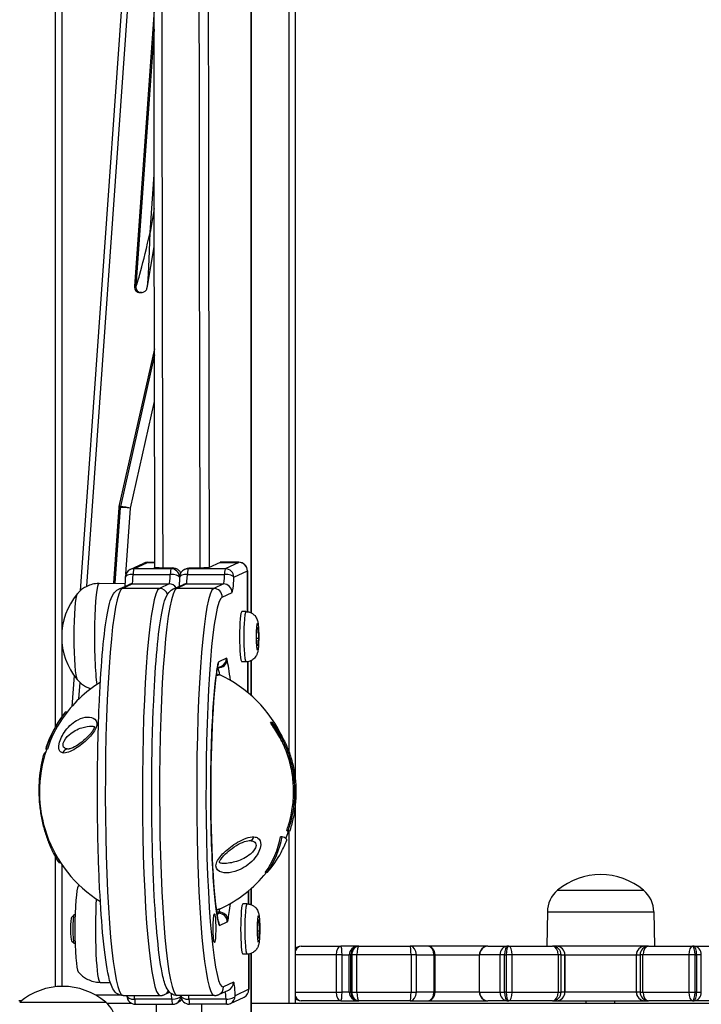
# Model space of a CAD drawing. Units: millimetres. Extents: x -4820 to 3618, y -2869 to 2256.
# Drawn here: x 1291 to 1529, y -312 to 31 of the extents above; entities that cross this region are included whole.
import ezdxf

# ---------------------------------------------------------------- set-up
doc = ezdxf.new("R2010")
doc.units = ezdxf.units.MM
doc.header["$LTSCALE"] = 100
doc.layers.add('SW_Toestellen', color=2, linetype='Continuous')

msp = doc.modelspace()

# ---------------------------------------------------------------- linework, layer by layer
at = {"layer": 'SW_Toestellen'}
for p, q in [((1387.21, -234.49), (1387.21, 412.99)), ((1384.92, 402.61), (1384.92, -223.88)), ((1371.7, 354.02), (1371.7, -175.46)), ((1371.72, -175.46), (1371.72, 354.03)), ((1303.37, 92.97), (1303.37, -215.37)), ((1303.37, 92.97), (1303.37, -215.37)), ((1305.66, 92.97), (1305.66, -182.64)), ((1326.81, 40.86), (1312.04, -167.85)), ((1314.46, -166.22), (1329.1, 40.65)), ((1337.86, 34.61), (1331.04, -61.66)), ((1337.86, 28), (1331.52, -61.66)), ((1337.86, 28), (1331.52, -61.66)), ((1336.48, -42.84), (1337.91, -22.64)), ((1337.92, -34.55), (1336.48, -42.84)), ((1335.54, -61.62), (1337.94, -47.85)), ((1331.52, -61.66), (1331.04, -61.66)), ((1333.45, -63.8), (1332.98, -63.8)), ((1338, -83.4), (1325.63, -138.41)), ((1338.01, -85.48), (1326.11, -138.41)), ((1338.01, -85.48), (1326.11, -138.41)), ((1329.67, -139.01), (1338.04, -101.8)), ((1325.59, -138.72), (1323.72, -165.15)), ((1326.06, -138.72), (1324.19, -165.14)), ((1326.06, -138.72), (1324.19, -165.14)), ((1325.59, -138.72), (1326.06, -138.72)), ((1326.11, -138.41), (1325.63, -138.41)), ((1328.05, -161.95), (1329.67, -139.01)), ((1330.82, -160.08), (1335.57, -157.87)), ((1330.82, -160.08), (1335.57, -157.87)), ((1335.57, -157.87), (1338.17, -157.87)), ((1335.58, -157.86), (1338.17, -157.86)), ((1360.97, -157.87), (1356.88, -159.78)), ((1360.97, -157.87), (1367.45, -157.87)), ((1367.46, -157.86), (1360.99, -157.86)), ((1367.45, -157.87), (1362.7, -160.08)), ((1367.45, -157.87), (1362.7, -160.08)), ((1329.56, -160.36), (1334.31, -158.15)), ((1343.77, -160.08), (1330.82, -160.08)), ((1337.95, -159.78), (1338.18, -159.67)), ((1339.64, -159.78), (1337.95, -159.78)), ((1340.92, -159.79), (1344.4, -159.79)), ((1344.4, -159.79), (1343.77, -160.08)), ((1344.4, -159.79), (1343.77, -160.08)), ((1348.49, -160.36), (1349.12, -160.07)), ((1349.75, -160.08), (1350.38, -159.79)), ((1349.75, -160.08), (1350.38, -159.79)), ((1362.7, -160.08), (1349.75, -160.08)), ((1350.38, -159.79), (1353.87, -159.79)), ((1356.88, -159.78), (1355.2, -159.78)), ((1365.7, -163.08), (1370.45, -160.86)), ((1370.45, -160.86), (1370.5, -175.09)), ((1370.51, -175.09), (1370.46, -160.85)), ((1330.58, -162.07), (1343.53, -162.07)), ((1349.51, -162.07), (1362.46, -162.07)), ((1318.67, -165.22), (1327.73, -165.09)), ((1325.54, -167.24), (1328.93, -165.66)), ((1326.79, -166.97), (1330.19, -165.38)), ((1326.79, -166.97), (1330.19, -165.38)), ((1339.74, -166.97), (1326.79, -166.97)), ((1330.19, -165.38), (1343.14, -165.38)), ((1343.14, -165.38), (1339.74, -166.97)), ((1343.14, -165.38), (1339.74, -166.97)), ((1344.46, -167.24), (1347.86, -165.66)), ((1345.72, -166.97), (1349.12, -165.38)), ((1345.72, -166.97), (1349.12, -165.38)), ((1358.67, -166.97), (1345.72, -166.97)), ((1349.12, -165.38), (1362.07, -165.38)), ((1362.07, -165.38), (1358.67, -166.97)), ((1362.07, -165.38), (1358.67, -166.97)), ((1361.67, -169.96), (1365.07, -168.38)), ((1369.92, -175.05), (1368.48, -175.05)), ((1373.66, -183.36), (1373.84, -180.6)), ((1373.81, -181.05), (1374.14, -181.05)), ((1373.84, -180.6), (1374.14, -181.05)), ((1374.14, -181.05), (1374.26, -184.25)), ((1305.66, -184.96), (1305.66, -211.76)), ((1373.78, -186.55), (1373.66, -183.36)), ((1373.69, -184.25), (1374.26, -184.25)), ((1374.26, -184.25), (1374.08, -187)), ((1374.08, -187), (1373.78, -186.55)), ((1363.09, -191.32), (1360.41, -192.57)), ((1371.7, -192.14), (1371.7, -204.2)), ((1371.72, -204.21), (1371.72, -192.14)), ((1359.95, -194.7), (1361.37, -194.04)), ((1360.15, -194.61), (1360.28, -194.61)), ((1369.92, -192.55), (1368.48, -192.55)), ((1370.56, -192.5), (1370.6, -203.25)), ((1370.61, -203.26), (1370.57, -192.5)), ((1309.96, -197.3), (1309.2, -208.07)), ((1311.68, -205.49), (1312.08, -199.79)), ((1306.98, -210), (1307.59, -210)), ((1379.05, -213.67), (1378.47, -213.67)), ((1379.25, -214.17), (1378.67, -214.17)), ((1300.13, -222.97), (1300.66, -222.97)), ((1299.37, -224.75), (1299.85, -224.75)), ((1300.06, -223.93), (1300.11, -223.93)), ((1387.21, -311.72), (1387.21, -241.52)), ((1382.55, -253.56), (1382.02, -253.55)), ((1384.67, -251.31), (1384.16, -251.31)), ((1385.13, -251.74), (1384.62, -251.74)), ((1384.92, -251.74), (1384.92, -311.72)), ((1303.37, -260.4), (1303.37, -305.86)), ((1303.37, -260.4), (1303.37, -305.86)), ((1304.33, -262.05), (1304.91, -262.05)), ((1304.64, -262.51), (1305.21, -262.51)), ((1305.66, -263.19), (1305.66, -305.72)), ((1377.28, -265.99), (1376.66, -265.99)), ((1370.84, -272.36), (1370.86, -277.01)), ((1370.87, -277.01), (1370.86, -272.35)), ((1371.7, -271.61), (1371.7, -277.22)), ((1371.72, -277.22), (1371.72, -271.6)), ((1478.66, -272.22), (1508.66, -272.22)), ((1478.66, -272.22), (1508.66, -272.22)), ((1370.29, -276.97), (1368.84, -276.97)), ((1309.04, -281.65), (1309.95, -280.74)), ((1310.33, -280.72), (1309.99, -280.72)), ((1360.58, -279.8), (1359.74, -279.8)), ((1359.81, -280.25), (1360.42, -280.25)), ((1360.42, -280.25), (1359.85, -280.51)), ((1360.42, -280.25), (1359.85, -280.51)), ((1475.08, -279.72), (1474.91, -291.72)), ((1475.08, -279.72), (1512.23, -279.72)), ((1512.23, -279.72), (1512.41, -291.72)), ((1360.73, -284.49), (1363.42, -283.24)), ((1374.02, -285.07), (1374.22, -282.45)), ((1374.17, -283.09), (1374.52, -283.09)), ((1374.22, -282.45), (1374.52, -283.09)), ((1374.52, -283.09), (1374.62, -286.37)), ((1374.12, -288.34), (1374.02, -285.07)), ((1374.06, -286.37), (1374.62, -286.37)), ((1374.42, -288.99), (1374.12, -288.34)), ((1374.62, -286.37), (1374.42, -288.99)), ((1309.04, -289.78), (1309.95, -290.7)), ((1310.33, -290.72), (1309.99, -290.72)), ((1389.17, -291.72), (1402.98, -291.72)), ((1408.96, -291.72), (1402.98, -291.72)), ((1409.28, -291.72), (1408.96, -291.72)), ((1409.28, -291.72), (1427.27, -291.72)), ((1433.34, -291.72), (1427.27, -291.72)), ((1454.35, -291.72), (1433.34, -291.72)), ((1454.35, -291.72), (1461.11, -291.72)), ((1461.63, -291.72), (1461.11, -291.72)), ((1461.63, -291.72), (1476.92, -291.72)), ((1478.22, -291.72), (1476.92, -291.72)), ((1509.1, -291.72), (1478.22, -291.72)), ((1510.4, -291.72), (1509.1, -291.72)), ((1510.4, -291.72), (1525.68, -291.72)), ((1526.21, -291.72), (1525.68, -291.72)), ((1526.21, -291.72), (1532.96, -291.72)), ((1370.29, -294.47), (1368.84, -294.47)), ((1370.92, -294.42), (1370.97, -306.74)), ((1370.98, -306.73), (1370.93, -294.42)), ((1371.7, -294.21), (1371.7, -368.52)), ((1371.72, -368.52), (1371.72, -294.21)), ((1401.41, -294.72), (1387.21, -294.72)), ((1403.46, -294.72), (1401.41, -294.72)), ((1401.41, -294.72), (1401.41, -307.72)), ((1403.46, -294.72), (1405.96, -294.72)), ((1403.46, -307.72), (1403.46, -294.72)), ((1406.53, -294.72), (1405.96, -294.72)), ((1405.96, -307.72), (1405.96, -294.72)), ((1406.53, -294.72), (1406.86, -294.72)), ((1406.53, -307.72), (1406.53, -294.72)), ((1408.63, -294.72), (1406.86, -294.72)), ((1406.86, -294.72), (1406.86, -307.72)), ((1427.51, -294.72), (1408.63, -294.72)), ((1408.63, -307.72), (1408.63, -294.72)), ((1429.4, -294.72), (1427.51, -294.72)), ((1427.51, -294.72), (1427.51, -307.72)), ((1429.4, -294.72), (1435.47, -294.72)), ((1429.4, -307.72), (1429.4, -294.72)), ((1435.91, -294.72), (1435.47, -294.72)), ((1435.47, -294.72), (1435.47, -307.72)), ((1435.91, -294.72), (1451.35, -294.72)), ((1435.91, -307.72), (1435.91, -294.72)), ((1451.44, -294.72), (1451.35, -294.72)), ((1451.35, -307.72), (1451.35, -294.72)), ((1458.52, -294.72), (1451.44, -294.72)), ((1451.44, -307.72), (1451.44, -294.72)), ((1460.18, -294.72), (1458.52, -294.72)), ((1458.52, -294.72), (1458.52, -307.72)), ((1460.18, -294.72), (1460.7, -294.72)), ((1460.18, -307.72), (1460.18, -294.72)), ((1462.82, -294.72), (1460.7, -294.72)), ((1460.7, -294.72), (1460.7, -307.72)), ((1478.87, -294.72), (1462.82, -294.72)), ((1462.82, -307.72), (1462.82, -294.72)), ((1479.88, -294.72), (1478.87, -294.72)), ((1478.87, -294.72), (1478.87, -307.72)), ((1479.88, -294.72), (1481.18, -294.72)), ((1479.88, -307.72), (1479.88, -294.72)), ((1481.22, -294.72), (1481.18, -294.72)), ((1481.18, -294.72), (1481.18, -307.72)), ((1481.22, -294.72), (1506.1, -294.72)), ((1481.22, -307.72), (1481.22, -294.72)), ((1506.13, -294.72), (1506.1, -294.72)), ((1506.1, -294.72), (1506.1, -307.72)), ((1506.13, -294.72), (1507.43, -294.72)), ((1506.13, -307.72), (1506.13, -294.72)), ((1508.44, -294.72), (1507.43, -294.72)), ((1507.43, -294.72), (1507.43, -307.72)), ((1524.49, -294.72), (1508.44, -294.72)), ((1508.44, -307.72), (1508.44, -294.72)), ((1526.61, -294.72), (1524.49, -294.72)), ((1524.49, -294.72), (1524.49, -307.72)), ((1526.61, -294.72), (1527.13, -294.72)), ((1526.61, -307.72), (1526.61, -294.72)), ((1528.79, -294.72), (1527.13, -294.72)), ((1527.13, -294.72), (1527.13, -307.72)), ((1528.79, -307.72), (1528.79, -294.72)), ((1319.03, -304.3), (1322.6, -304.35)), ((1365.55, -304.27), (1362.15, -305.85)), ((1325.9, -308.72), (1317.4, -308.72)), ((1327.05, -308.91), (1340, -308.91)), ((1341.5, -308.57), (1343.3, -307.73)), ((1358.92, -308.91), (1345.97, -308.91)), ((1360.43, -308.57), (1363.83, -306.99)), ((1370.97, -306.74), (1366.21, -308.96)), ((1387.21, -307.72), (1401.41, -307.72)), ((1401.41, -307.72), (1403.46, -307.72)), ((1405.96, -307.72), (1403.46, -307.72)), ((1405.96, -307.72), (1406.53, -307.72)), ((1406.86, -307.72), (1406.53, -307.72)), ((1406.86, -307.72), (1408.63, -307.72)), ((1408.63, -307.72), (1427.51, -307.72)), ((1427.51, -307.72), (1429.4, -307.72)), ((1435.47, -307.72), (1429.4, -307.72)), ((1435.47, -307.72), (1435.91, -307.72)), ((1451.35, -307.72), (1435.91, -307.72)), ((1451.35, -307.72), (1451.44, -307.72)), ((1451.44, -307.72), (1458.52, -307.72)), ((1458.52, -307.72), (1460.18, -307.72)), ((1460.7, -307.72), (1460.18, -307.72)), ((1460.7, -307.72), (1462.82, -307.72)), ((1462.82, -307.72), (1478.87, -307.72)), ((1478.87, -307.72), (1479.88, -307.72)), ((1481.18, -307.72), (1479.88, -307.72)), ((1481.18, -307.72), (1481.22, -307.72)), ((1506.1, -307.72), (1481.22, -307.72)), ((1506.1, -307.72), (1506.13, -307.72)), ((1507.43, -307.72), (1506.13, -307.72)), ((1507.43, -307.72), (1508.44, -307.72)), ((1508.44, -307.72), (1524.49, -307.72)), ((1524.49, -307.72), (1526.61, -307.72)), ((1527.13, -307.72), (1526.61, -307.72)), ((1527.13, -307.72), (1528.79, -307.72)), ((1291.6, -310.72), (1290.74, -310.72)), ((1290.99, -311.22), (1320.99, -311.22)), ((1290.99, -311.22), (1320.99, -311.22)), ((1330.16, -311.72), (1321.54, -311.72)), ((1344.06, -310.2), (1331.11, -310.2)), ((1331.35, -311.96), (1344.3, -311.96)), ((1345.56, -311.68), (1346.2, -311.38)), ((1362.99, -310.2), (1350.04, -310.2)), ((1363.22, -311.96), (1350.27, -311.96)), ((1364.49, -311.68), (1369.25, -309.46)), ((2022.8, -311.72), (1371.72, -311.72)), ((1402.98, -310.72), (1389.17, -310.72)), ((1402.98, -310.72), (1408.96, -310.72)), ((1408.96, -310.72), (1409.28, -310.72)), ((1427.27, -310.72), (1409.28, -310.72)), ((1427.27, -310.72), (1433.34, -310.72)), ((1433.34, -310.72), (1454.35, -310.72)), ((1461.11, -310.72), (1454.35, -310.72)), ((1461.11, -310.72), (1461.63, -310.72)), ((1476.92, -310.72), (1461.63, -310.72)), ((1476.92, -310.72), (1478.22, -310.72)), ((1478.22, -310.72), (1509.1, -310.72)), ((1488.66, -311.72), (1488.66, -310.72)), ((1498.66, -311.72), (1498.66, -310.72)), ((1509.1, -310.72), (1510.4, -310.72)), ((1525.68, -310.72), (1510.4, -310.72)), ((1525.68, -310.72), (1526.21, -310.72)), ((1532.96, -310.72), (1526.21, -310.72))]:
    msp.add_line(p, q, dxfattribs=at)
for centre, radius, start, end in [((1335.58, -160.86), 3, 90, 115.0109), ((1367.46, -160.86), 3, 0.203, 90), ((1330.83, -163.08), 3, 115.0109, 178.213), ((1349.76, -163.08), 3, 115.0109, 178.213), ((1328.84, -183.8), 23.2, 139.9907, 220.0093), ((1341.89, -237.91), 45, 24.3988, 65.4413), ((1342.88, -237.91), 45, 121.8499, 145.4929), ((1342.88, -237.91), 45.49, 146.1908, 159.8464), ((1342.88, -237.91), 45, 160.6133, 238.1501), ((1341.89, -237.91), 45, 338.8492, 342.0906), ((1341.89, -237.91), 45.49, 332.3699, 338.2841), ((1341.89, -237.91), 45, 294.9648, 321.3803), ((1493.66, -289.92), 23.2, 49.7274, 130.2726), ((1485.02, -279.86), 9.95, 129.8028, 179.1815), ((1502.29, -279.86), 9.95, 0.8185, 50.1972), ((1389.17, -294.72), 3, 90, 130.6992), ((1408.96, -294.72), 3, 90, 180), ((1454.35, -294.72), 3, 90, 180), ((1478.22, -294.72), 3, 0, 90), ((1509.1, -294.72), 3, 90, 180), ((1305.99, -328.92), 23.2, 49.7274, 130.2726), ((1367.98, -306.74), 3, 295.0109, 0.203), ((1408.96, -307.72), 3, 180, 270), ((1454.35, -307.72), 3, 180, 270), ((1478.22, -307.72), 3, 270, 0), ((1509.1, -307.72), 3, 180, 270), ((1314.62, -318.86), 9.95, 0.8185, 50.1972), ((1331.35, -308.96), 3, 182.2591, 270), ((1344.3, -308.96), 3, 270, 295.0109), ((1350.27, -308.96), 3, 182.2591, 270), ((1363.22, -308.96), 3, 270, 295.0109), ((1389.17, -307.72), 3, 229.3008, 270)]:
    msp.add_arc(centre, radius, start, end, dxfattribs=at)
for centre, major_axis, ratio, start_param, end_param in [((2037.82, 89.28), (0, 8000), 0.087156, 1.539657, 1.601935), ((2037.82, 89.28), (0, 8000), 0.087156, 1.539657, 1.601935), ((2050.77, 89.28), (0, -8000), 0.087156, 4.68125, 4.743528), ((2050.77, 89.28), (0, -8000), 0.087156, 4.68125, 4.743528), ((2053.76, 89.28), (0, 7997), 0.087156, 1.539661, 1.601932), ((1335.77, -42.84), (-4.26, -18.81), 0.035832, 0.008114, 1.57891), ((1335.77, -42.84), (-0.4, -19.31), 0.036679, 0.235623, 1.571563), ((1332.98, -61.8), (0, -2), 0.971702, 4.639686, 6.283185), ((1333.45, -61.8), (0, -2), 0.971702, 4.639686, 6.283185), ((1333.45, -61.8), (0, -2), 0.971702, 4.639686, 6.283185), ((1327.53, -138.86), (0, 2), 0.971702, 1.343432, 1.498094), ((1328, -138.86), (0, -2), 0.971702, 4.485025, 4.639686), ((1328, -138.86), (0, -2), 0.971702, 4.485025, 4.639686), ((1328.96, -139.01), (-2.99, 0.29), 0.023228, 4.475116, 6.045912), ((1328.96, -139.01), (-2.94, 0.58), 0.04727, 4.478652, 6.049449), ((1335.58, -160.86), (-1.27, 2.72), 0.995372, 5.848438, 6.283185), ((1335.58, -160.86), (0, 3), 0.087156, 0, 0.040639), ((1335.58, -160.86), (0, 3), 0.087156, 0, 0.040639), ((1360.99, -160.86), (0, 3), 0.087156, 0, 0.040639), ((1367.46, -160.86), (0, 3), 0.087156, 0, 0.040639), ((1367.46, -160.86), (0, 3), 0.087156, 0, 0.040639), ((1367.46, -160.86), (-1.27, 2.72), 0.995372, 4.277641, 5.848438), ((1330.83, -163.08), (-1.27, 2.72), 0.995372, 5.848438, 6.283185), ((1330.83, -163.08), (0, 3), 0.087156, 0.040639, 1.227039), ((1330.83, -163.08), (0, 3), 0.087156, 0.040639, 1.227039), ((1343.78, -163.08), (0, 3), 0.087156, 0.040639, 1.227039), ((1343.78, -163.08), (0, 3), 0.087156, 0.040639, 1.227039), ((1343.78, -163.08), (1.27, -2.72), 0.995372, 1.19608, 2.706845), ((1349.76, -163.08), (-1.27, 2.72), 0.995372, 5.848438, 6.283185), ((1349.76, -163.08), (0, 3), 0.087156, 0.040639, 1.227039), ((1349.76, -163.08), (0, 3), 0.087156, 0.040639, 1.227039), ((1362.71, -163.08), (0, 3), 0.087156, 0.040639, 1.227039), ((1362.71, -163.08), (0, 3), 0.087156, 0.040639, 1.227039), ((1362.71, -163.08), (1.27, -2.72), 0.995372, 1.136049, 2.706845), ((1367.46, -160.86), (3, 0.01), 0.040473, 6.195847, 6.283185), ((1330.83, -163.08), (-3, 0.09), 0.335745, 4.805048, 6.283185), ((1330.17, -160.39), (0, -5), 0.087156, 0.040639, 1.227039), ((1330.17, -160.39), (0, -5), 0.087156, 0.040639, 1.227039), ((1343.12, -160.39), (0, -5), 0.087156, 0.040639, 1.227039), ((1343.12, -160.39), (0, -5), 0.087156, 0.040639, 1.227039), ((1343.78, -163.08), (3, -0.09), 0.335745, 0.131139, 1.663455), ((1349.76, -163.08), (-3, 0.09), 0.335745, 4.805048, 6.283185), ((1349.1, -160.39), (0, -5), 0.087156, 0.040639, 1.227039), ((1349.1, -160.39), (0, -5), 0.087156, 0.040639, 1.227039), ((1362.05, -160.39), (0, -5), 0.087156, 0.040639, 1.227039), ((1362.05, -160.39), (0, -5), 0.087156, 0.040639, 1.227039), ((1362.71, -163.08), (3, -0.09), 0.335745, 0.092659, 1.663455), ((1365.04, -160.39), (0, -8), 0.087156, 0.040639, 1.227039), ((1318.67, -183.8), (0, 18.58), 0.087156, 0.00125, 2.681358), ((1327.05, -237.91), (0, -71), 0.087156, 3.182232, 6.283185), ((1327.05, -237.91), (0, -71), 0.087156, 3.182232, 6.283185), ((1326.8, -169.96), (-1.27, 2.72), 0.995372, 5.848438, 6.283185), ((1330.2, -168.38), (-1.27, 2.72), 0.995372, 5.848438, 6.283185), ((1340, -237.91), (0, 71), 0.087156, 0.040639, 3.141593), ((1340, -237.91), (0, 71), 0.087156, 0.040639, 3.141593), ((1345.97, -237.91), (0, -71), 0.087156, 3.182232, 6.283185), ((1345.97, -237.91), (0, -71), 0.087156, 3.182232, 6.283185), ((1339.75, -169.96), (1.27, -2.72), 0.995372, 1.459748, 2.706845), ((1343.15, -168.38), (1.27, -2.72), 0.995372, 1.729094, 2.706845), ((1345.73, -169.96), (-1.27, 2.72), 0.995372, 5.848438, 6.283185), ((1349.13, -168.38), (-1.27, 2.72), 0.995372, 5.848438, 6.283185), ((1358.92, -237.91), (0, 71), 0.087156, 0.040639, 3.141593), ((1358.92, -237.91), (0, 71), 0.087156, 0.040639, 3.141593), ((1358.68, -169.96), (-1.27, 2.72), 0.995372, 4.277641, 5.848438), ((1362.08, -168.38), (1.27, -2.72), 0.995372, 1.136049, 2.706845), ((1311.2, -183.8), (0, 15), 0.087156, 0.10519, 3.036402), ((1311.2, -183.8), (0, 15), 0.087156, 0.10519, 3.036402), ((1361.91, -237.91), (0, -68), 0.087156, 3.182232, 6.323824), ((1368.48, -183.8), (0, -8.75), 0.087156, 3.141593, 6.283185), ((1369.92, -183.8), (0, 8.75), 0.087156, 0, 3.141593), ((1360.36, -191.78), (2.92, 0.71), 0.937737, 4.458759, 6.029556), ((1360.1, -191.32), (1.27, -2.72), 0.995372, 0, 1.136049), ((1363.12, -199.31), (0, 8), 0.087156, 5.938907, 6.323824), ((1361.91, -237.91), (0, 49), 0.087156, 5.629717, 5.938907), ((1361.91, -237.91), (0, -49), 0.087156, 3.56715, 5.938907), ((1357.42, -192.57), (-1.27, 2.72), 0.995372, 3.808955, 4.277641), ((1357.16, -193.28), (2.95, -0.57), 0.907343, 0, 0.208835), ((1360.44, -200.56), (0, 8), 0.087156, 0.040639, 0.425557), ((1360.13, -199.31), (0, 5), 0.087156, 5.938907, 5.971176), ((1360.13, -199.31), (0, 5), 0.087156, 5.938907, 5.971176), ((1358.92, -237.91), (0, 46), 0.087156, 5.805541, 5.938907), ((1358.92, -237.91), (0, 46), 0.087156, 5.805541, 5.938907), ((1341.75, -197.11), (18.92, 0.07), 0.040473, 5.938891, 6.370708), ((1341.29, -231.65), (-41.69, -10.62), 0.899577, 5.418152, 5.782591), ((1341.29, -231.65), (-41.18, -10.49), 0.899577, 5.484131, 5.779832), ((1340.09, -225.17), (39.99, 5.66), 0.761378, 0.179036, 0.19644), ((1340.09, -225.17), (40.53, 5.74), 0.761378, 0.173973, 0.191111), ((1342.58, -221.89), (-42.48, -0.82), 0.16871, 6.217641, 6.320057), ((1307.62, -224.91), (0.42, 1.95), 0.872151, 0.280796, 1.448796), ((1342.63, -224.58), (-43.42, -0.84), 0.16871, 6.08093, 6.192472), ((1371.32, -252.89), (-0.11, -2), 0.739212, 0.088033, 1.256033), ((1340.35, -245.23), (41.58, -8.78), 0.862368, 5.926131, 6.295931), ((1340.35, -245.23), (42.09, -8.89), 0.862368, 5.934251, 6.29869), ((1341.7, -254.1), (42.48, -0.51), 0.088446, 6.249201, 6.562165), ((1341.73, -251.38), (42.92, -0.52), 0.088446, 0.038891, 0.151764), ((1341.73, -251.38), (43.43, -0.52), 0.088446, 0.039853, 0.151395), ((1343.46, -248.95), (-41.69, -5.9), 0.761378, 2.401649, 2.641124), ((1341.18, -251.84), (40.63, -4.99), 0.706941, 3.671186, 3.688323), ((1311.56, -285.72), (0, 15), 0.087156, 0.10519, 3.036402), ((1319.03, -285.72), (0, -18.58), 0.087156, 4.110536, 6.281935), ((1361.91, -237.91), (0, 49), 0.087156, 3.56715, 3.795157), ((1368.84, -285.72), (0, -8.75), 0.087156, 3.141593, 6.283185), ((1370.29, -285.72), (0, 8.75), 0.087156, 0, 3.141593), ((1309.99, -285.72), (0, -5), 0.087156, 3.141593, 6.283185), ((1342.04, -278.7), (18.92, 0.07), 0.040473, 5.904065, 6.195663), ((1360.4, -275.25), (0, -5), 0.087156, 0.040639, 0.425557), ((1360.4, -275.25), (0, -5), 0.087156, 0.040639, 0.425557), ((1360.43, -283.24), (1.27, -2.72), 0.995372, 1.136049, 2.706845), ((1358.92, -237.91), (0, -46), 0.087156, 0.425557, 0.478071), ((1358.92, -237.91), (0, -46), 0.087156, 0.425557, 0.478071), ((1360.69, -282.54), (2.95, -0.57), 0.907343, 0.208835, 1.779632), ((1309.07, -285.72), (0, 4.08), 0.087156, 0.087601, 3.053992), ((1357.75, -284.49), (1.27, -2.72), 0.995372, 1.136049, 1.668631), ((1357.48, -284.03), (2.92, 0.71), 0.937737, 6.029556, 6.283185), ((1360.71, -276.5), (0, -8), 0.087156, 5.938907, 6.323824), ((1363.39, -275.25), (0, -8), 0.087156, 0.040639, 0.425557), ((1389.17, -294.72), (0, 3), 0.749644, 0, 1.054927), ((1402.98, -294.72), (0, 3), 0.521335, 0, 1.570796), ((1402.98, -294.72), (0, 3), 0.162162, 4.712389, 6.283185), ((1408.96, -294.72), (0, 3), 0.809017, 0, 1.570796), ((1409.28, -294.72), (0, 3), 0.809017, 0, 1.570796), ((1409.28, -294.72), (0, 3), 0.217454, 0, 1.570796), ((1427.27, -294.72), (0, 3), 0.711197, 4.712389, 6.283185), ((1427.27, -294.72), (0, 3), 0.079819, 4.712389, 6.283185), ((1433.34, -294.72), (0, 3), 0.857863, 4.712389, 6.283185), ((1433.34, -294.72), (0, 3), 0.711197, 4.712389, 6.283185), ((1454.35, -294.72), (0, 3), 0.972687, 0, 1.570796), ((1461.11, -294.72), (0, 3), 0.861101, 0, 1.570796), ((1461.11, -294.72), (0, 3), 0.309017, 0, 1.570796), ((1461.63, -294.72), (0, 3), 0.309017, 0, 1.570796), ((1461.63, -294.72), (0, 3), 0.397796, 4.712389, 6.283185), ((1476.92, -294.72), (0, 3), 0.988579, 4.712389, 6.283185), ((1476.92, -294.72), (0, 3), 0.650485, 4.712389, 6.283185), ((1478.22, -294.72), (0, 3), 0.988579, 4.712389, 6.283185), ((1509.1, -294.72), (0, 3), 0.988579, 0, 1.570796), ((1510.4, -294.72), (0, 3), 0.988579, 0, 1.570796), ((1510.4, -294.72), (0, 3), 0.650485, 0, 1.570796), ((1525.68, -294.72), (0, 3), 0.397796, 0, 1.570796), ((1525.68, -294.72), (0, 3), 0.309017, 4.712389, 6.283185), ((1526.21, -294.72), (0, 3), 0.861101, 4.712389, 6.283185), ((1526.21, -294.72), (0, 3), 0.309017, 4.712389, 6.283185), ((1362.56, -304.27), (1.27, -2.72), 0.995372, 0, 1.136049), ((1365.58, -312.26), (0, 8), 0.087156, 5.137425, 6.323824), ((1330.71, -312.26), (0, 5), 0.087156, 5.137425, 5.447341), ((1330.71, -312.26), (0, 5), 0.087156, 5.137425, 5.447341), ((1340.24, -305.85), (1.27, -2.72), 0.995372, 0, 0.651138), ((1343.66, -312.26), (0, -5), 0.087156, 1.995832, 2.49802), ((1343.66, -312.26), (0, -5), 0.087156, 1.995832, 2.49802), ((1349.64, -312.26), (0, 5), 0.087156, 5.137425, 5.447341), ((1349.64, -312.26), (0, 5), 0.087156, 5.137425, 5.447341), ((1359.16, -305.85), (1.27, -2.72), 0.995372, 0, 1.136049), ((1362.59, -312.26), (0, 5), 0.087156, 5.137425, 5.971176), ((1362.59, -312.26), (0, 5), 0.087156, 5.137425, 5.971176), ((1363.22, -308.96), (3, 0.12), 0.410784, 4.616649, 6.187446), ((1363.22, -308.96), (1.27, -2.72), 0.995372, 0, 1.136049), ((1367.98, -306.74), (1.27, -2.72), 0.995372, 0, 1.136049), ((1367.98, -306.74), (3, 0.01), 0.040473, 6.195847, 6.283185), ((1402.98, -307.72), (0, -3), 0.521335, 4.712389, 6.283185), ((1402.98, -307.72), (0, -3), 0.162162, 0, 1.570796), ((1408.96, -307.72), (0, -3), 0.809017, 4.712389, 6.283185), ((1409.28, -307.72), (0, -3), 0.809017, 4.712389, 6.283185), ((1409.28, -307.72), (0, -3), 0.217454, 4.712389, 6.283185), ((1427.27, -307.72), (0, -3), 0.711197, 0, 1.570796), ((1427.27, -307.72), (0, -3), 0.079819, 0, 1.570796), ((1433.34, -307.72), (0, -3), 0.857863, 0, 1.570796), ((1433.34, -307.72), (0, -3), 0.711197, 0, 1.570796), ((1454.35, -307.72), (0, -3), 0.972687, 4.712389, 6.283185), ((1461.11, -307.72), (0, -3), 0.861101, 4.712389, 6.283185), ((1461.11, -307.72), (0, -3), 0.309017, 4.712389, 6.283185), ((1461.63, -307.72), (0, -3), 0.309017, 4.712389, 6.283185), ((1461.63, -307.72), (0, -3), 0.397796, 0, 1.570796), ((1476.92, -307.72), (0, -3), 0.988579, 0, 1.570796), ((1476.92, -307.72), (0, -3), 0.650485, 0, 1.570796), ((1478.22, -307.72), (0, -3), 0.988579, 0, 1.570796), ((1509.1, -307.72), (0, -3), 0.988579, 4.712389, 6.283185), ((1510.4, -307.72), (0, -3), 0.988579, 4.712389, 6.283185), ((1510.4, -307.72), (0, -3), 0.650485, 4.712389, 6.283185), ((1525.68, -307.72), (0, -3), 0.397796, 4.712389, 6.283185), ((1525.68, -307.72), (0, -3), 0.309017, 0, 1.570796), ((1526.21, -307.72), (0, -3), 0.861101, 0, 1.570796), ((1526.21, -307.72), (0, -3), 0.309017, 0, 1.570796), ((1331.35, -308.96), (-3, -0.12), 0.410784, 0, 1.475057), ((1331.35, -308.96), (0, -3), 0.087156, 5.137425, 6.283185), ((1331.35, -308.96), (0, -3), 0.087156, 5.137425, 6.283185), ((1344.3, -308.96), (3, 0.12), 0.410784, 4.616649, 6.147648), ((1344.3, -308.96), (0, -3), 0.087156, 5.137425, 6.283185), ((1344.3, -308.96), (0, -3), 0.087156, 5.137425, 6.283185), ((1344.3, -308.96), (1.27, -2.72), 0.995372, 0, 1.072467), ((1350.27, -308.96), (-3, -0.12), 0.410784, 0, 1.475057), ((1350.27, -308.96), (0, -3), 0.087156, 5.137425, 6.283185), ((1350.27, -308.96), (0, -3), 0.087156, 5.137425, 6.283185), ((2050.77, 89.28), (0, -8000), 0.087156, 4.762566, 4.776889), ((2050.77, 89.28), (0, -8000), 0.087156, 4.762566, 4.776889), ((1363.22, -308.96), (0, -3), 0.087156, 5.137425, 6.283185), ((1363.22, -308.96), (0, -3), 0.087156, 5.137425, 6.283185), ((1389.17, -307.72), (0, -3), 0.749644, 5.228258, 6.283185)]:
    msp.add_ellipse(centre, major_axis=major_axis, ratio=ratio, start_param=start_param, end_param=end_param, dxfattribs=at)
for centre, major_axis in [((1373.96, -183.8), (0, -4.7)), ((1358.94, -285.44), (0, 5)), ((1374.32, -285.72), (0, 4.7))]:
    msp.add_ellipse(centre, major_axis=major_axis, ratio=0.087156, dxfattribs=at)
for points, knots in [([(1338.18, -159.78), (1338.05, -111.15), (1337.95, -62.52), (1337.82, 54.89), (1337.82, 123.67), (1337.95, 241.09), (1338.05, 289.72), (1338.18, 338.34)], [4.68124083, 4.68124083, 4.68124083, 4.68124083, 4.69948892, 4.69948892, 4.72528904, 4.72528904, 4.74353713, 4.74353713, 4.74353713, 4.74353713]), ([(1333.45, -63.8), (1333.67, -63.8), (1333.87, -63.76), (1334.25, -63.65), (1334.41, -63.56), (1334.72, -63.37), (1334.83, -63.26), (1335.07, -63.01), (1335.13, -62.9), (1335.29, -62.62), (1335.32, -62.54), (1335.4, -62.32), (1335.41, -62.26), (1335.45, -62.13), (1335.46, -62.07), (1335.48, -61.95), (1335.49, -61.89), (1335.52, -61.76), (1335.53, -61.69), (1335.54, -61.62)], [0, 0, 0, 0, 0.0039871, 0.0039871, 0.0087003, 0.0087003, 0.0153397, 0.0153397, 0.0266479, 0.0266479, 0.0509372, 0.0509372, 0.0979085, 0.0979085, 0.1448799, 0.1448799, 0.1918512, 0.1918512, 0.2348568, 0.2348568, 0.2348568, 0.2348568]), ([(1339.64, -159.78), (1339.69, -159.78), (1339.74, -159.78), (1340.12, -159.79), (1340.55, -159.79), (1340.92, -159.79)], [-0.1284856, -0.1284856, -0.1284856, -0.1284856, -0.1110706, -0.1110706, 0, 0, 0, 0]), ([(1344.4, -159.79), (1344.78, -159.79), (1345.18, -159.86), (1345.92, -160.17), (1346.25, -160.4), (1346.77, -160.92), (1347, -161.24), (1347.15, -161.6)], [0, 0, 0, 0, 0.1130058, 0.1130058, 0.2260116, 0.2260116, 0.3345442, 0.3345442, 0.3345442, 0.3345442]), ([(1349.12, -160.07), (1349.16, -160.05), (1349.2, -160.03), (1349.6, -159.86), (1350, -159.79), (1350.38, -159.79)], [0.7791798, 0.7791798, 0.7791798, 0.7791798, 0.7910598, 0.7910598, 0.9040669, 0.9040669, 0.9040669, 0.9040669]), ([(1353.87, -159.79), (1354.24, -159.79), (1354.68, -159.79), (1355.09, -159.78), (1355.14, -159.78), (1355.2, -159.78)], [0, 0, 0, 0, 0.1110706, 0.1110706, 0.1284856, 0.1284856, 0.1284856, 0.1284856]), ([(1327.83, -162.99), (1327.81, -163.56), (1327.79, -164.11), (1327.73, -165.1), (1327.7, -165.56), (1327.65, -166.06), (1327.64, -166.17), (1327.63, -166.27)], [1.9551931, 1.9551931, 1.9551931, 1.9551931, 2.192473, 2.192473, 2.4297529, 2.4297529, 2.4984211, 2.4984211, 2.4984211, 2.4984211]), ([(1346.76, -162.99), (1346.74, -163.56), (1346.72, -164.11), (1346.66, -165.1), (1346.63, -165.56), (1346.58, -166.06), (1346.57, -166.17), (1346.56, -166.27)], [5.0967858, 5.0967858, 5.0967858, 5.0967858, 5.3340657, 5.3340657, 5.5713456, 5.5713456, 5.6400137, 5.6400137, 5.6400137, 5.6400137]), ([(1318.67, -165.22), (1317.87, -165.23), (1317.08, -165.34), (1315.63, -165.71), (1314.97, -165.97), (1313.81, -166.53), (1313.32, -166.85), (1312.47, -167.46), (1312.12, -167.77), (1311.52, -168.35), (1311.27, -168.63), (1311.06, -168.88)], [2.6288999, 2.6288999, 2.6288999, 2.6288999, 2.649688, 2.649688, 2.6704761, 2.6704761, 2.6912643, 2.6912643, 2.7120524, 2.7120524, 2.7328405, 2.7328405, 2.7328405, 2.7328405]), ([(1327.05, -308.91), (1326.31, -308.91), (1325.62, -308.66), (1324.48, -307.94), (1324.11, -307.48), (1322.88, -305.67), (1322.5, -304.24), (1321.3, -299.04), (1320.66, -294.55), (1319.62, -283.89), (1319.21, -278.01), (1318.57, -265.14), (1318.35, -258.16), (1318.11, -243.79), (1318.09, -236.38), (1318.25, -221.88), (1318.43, -214.78), (1318.99, -201.59), (1319.36, -195.49), (1320.26, -184.88), (1320.79, -180.39), (1322.01, -173.22), (1322.43, -170.87), (1324.12, -168.31), (1324.58, -167.69), (1325.54, -167.24)], [3.182232, 3.182232, 3.182232, 3.182232, 3.236734, 3.236734, 3.309681, 3.309681, 3.541738, 3.541738, 3.912026, 3.912026, 4.2383, 4.2383, 4.560583, 4.560583, 4.88192, 4.88192, 5.203192, 5.203192, 5.52517, 5.52517, 5.850021, 5.850021, 6.192178, 6.192178, 6.283185, 6.283185, 6.283185, 6.283185]), ([(1345.97, -308.91), (1345.24, -308.91), (1344.55, -308.66), (1343.4, -307.94), (1343.03, -307.48), (1341.8, -305.67), (1341.43, -304.24), (1340.22, -299.04), (1339.59, -294.55), (1338.55, -283.89), (1338.14, -278.01), (1337.5, -265.14), (1337.28, -258.16), (1337.03, -243.79), (1337.01, -236.38), (1337.18, -221.88), (1337.36, -214.78), (1337.92, -201.59), (1338.29, -195.49), (1339.19, -184.88), (1339.72, -180.39), (1340.94, -173.22), (1341.36, -170.87), (1343.04, -168.31), (1343.51, -167.69), (1344.46, -167.24)], [0.040639, 0.040639, 0.040639, 0.040639, 0.095141, 0.095141, 0.168088, 0.168088, 0.400146, 0.400146, 0.770433, 0.770433, 1.096708, 1.096708, 1.41899, 1.41899, 1.740327, 1.740327, 2.061599, 2.061599, 2.383577, 2.383577, 2.708429, 2.708429, 3.050585, 3.050585, 3.141593, 3.141593, 3.141593, 3.141593]), ([(1369.92, -175.05), (1370.36, -175.05), (1370.8, -175.13), (1371.59, -175.38), (1371.94, -175.57), (1372.58, -176), (1372.83, -176.24), (1373.28, -176.77), (1373.43, -177.01), (1373.7, -177.51), (1373.78, -177.72), (1373.93, -178.15), (1373.98, -178.34), (1374.13, -179.01), (1374.18, -179.4), (1374.29, -180.48), (1374.33, -181.19), (1374.37, -182.52), (1374.38, -183.12), (1374.39, -184.29), (1374.38, -184.87), (1374.34, -185.99), (1374.32, -186.53), (1374.25, -187.59), (1374.2, -188.08), (1374.07, -188.88), (1374.03, -189.16), (1373.81, -189.8), (1373.76, -189.95), (1373.54, -190.41), (1373.38, -190.77), (1372.74, -191.44), (1372.56, -191.6), (1371.98, -192.02), (1371.49, -192.29), (1370.59, -192.51), (1370.26, -192.55), (1369.92, -192.55)], [1.965783, 1.965783, 1.965783, 1.965783, 1.993812, 1.993812, 2.024677, 2.024677, 2.064923, 2.064923, 2.124093, 2.124093, 2.208245, 2.208245, 2.332983, 2.332983, 2.683497, 2.683497, 3.165421, 3.165421, 3.51902, 3.51902, 3.862868, 3.862868, 4.213965, 4.213965, 4.609213, 4.609213, 4.858295, 4.858295, 4.923232, 4.923232, 5.016737, 5.016737, 5.044196, 5.044196, 5.086198, 5.086198, 5.107376, 5.107376, 5.107376, 5.107376]), ([(1360.4, -283.32), (1360.09, -282.07), (1359.77, -280.18), (1359.12, -275.06), (1358.81, -271.63), (1358.27, -263.7), (1358.05, -259.16), (1357.75, -249.49), (1357.67, -244.35), (1357.64, -234.02), (1357.7, -228.83), (1357.96, -218.94), (1358.16, -214.24), (1358.67, -205.83), (1358.99, -202.12), (1359.58, -196.99), (1359.84, -195.22), (1360.11, -193.84)], [0.384918, 0.384918, 0.384918, 0.384918, 0.646167, 0.646167, 0.951996, 0.951996, 1.26738, 1.26738, 1.585129, 1.585129, 1.903432, 1.903432, 2.221349, 2.221349, 2.537337, 2.537337, 2.756675, 2.756675, 2.756675, 2.756675]), ([(1360.13, -193.73), (1360.13, -193.73), (1360.13, -193.74), (1360.12, -193.77), (1360.11, -193.8), (1360.11, -193.84)], [3.4148751, 3.4148751, 3.4148751, 3.4148751, 3.4570515, 3.4570515, 3.5265105, 3.5265105, 3.5265105, 3.5265105]), ([(1311.06, -198.72), (1311.27, -198.97), (1311.52, -199.25), (1312.12, -199.83), (1312.47, -200.14), (1313.32, -200.76), (1313.81, -201.07), (1314.83, -201.57), (1315.32, -201.77), (1315.85, -201.93)], [5.66405223, 5.66405223, 5.66405223, 5.66405223, 5.68484035, 5.68484035, 5.70562848, 5.70562848, 5.72641661, 5.72641661, 5.74227666, 5.74227666, 5.74227666, 5.74227666]), ([(1359.8, -197.09), (1359.8, -197.09), (1359.79, -197.1), (1359.77, -197.1), (1359.69, -197.12), (1359.58, -197.14)], [1.5745203, 1.5745203, 1.5745203, 1.5745203, 1.5920508, 1.5920508, 1.6835249, 1.6835249, 1.6835249, 1.6835249]), ([(1305.97, -224.3), (1307.15, -224.56), (1308.8, -223.86), (1311.93, -221.91), (1313.45, -220.72), (1315.93, -218.24), (1317, -217), (1318.16, -214.36), (1317.92, -213.13), (1315.82, -211.37), (1313.54, -211.68), (1309.86, -213.5), (1308.28, -214.77), (1305.93, -217.89), (1305.03, -219.62), (1304.51, -222.27), (1304.64, -223.18), (1305.26, -224.03), (1305.59, -224.22), (1305.97, -224.3)], [-2.992575, -2.992575, -2.992575, -2.992575, -2.55251, -2.55251, -2.184871, -2.184871, -1.912325, -1.912325, -1.639778, -1.639778, -1.095324, -1.095324, -0.686172, -0.686172, -0.371625, -0.371625, -0.142933, -0.142933, 0, 0, 0, 0]), ([(1307.55, -222.92), (1307.16, -222.87), (1306.82, -222.75), (1306.16, -222.22), (1306, -221.63), (1306.44, -219.93), (1307.29, -218.82), (1309.57, -216.82), (1311.12, -216.02), (1313.86, -215.16), (1315.12, -214.94), (1316.24, -214.97)], [0, 0, 0, 0, 0.142933, 0.142933, 0.371625, 0.371625, 0.686172, 0.686172, 1.095324, 1.095324, 1.408485, 1.408485, 1.408485, 1.408485]), ([(1317.05, -215.16), (1317.05, -215.16), (1317.05, -215.16), (1317.05, -215.18), (1317.06, -215.19), (1317.05, -215.26), (1317.05, -215.32), (1317.02, -215.47), (1316.99, -215.55), (1316.92, -215.76), (1316.87, -215.88), (1316.72, -216.19), (1316.61, -216.38), (1316.28, -216.89), (1316.05, -217.2), (1315.38, -218.02), (1314.9, -218.52), (1313.66, -219.72), (1312.85, -220.39), (1311.17, -221.63), (1310.3, -222.16), (1309.02, -222.76), (1308.54, -222.9), (1308.2, -222.95), (1308.15, -222.95), (1308.11, -222.95)], [1.760785, 1.760785, 1.760785, 1.760785, 1.779126, 1.779126, 1.810579, 1.810579, 1.851512, 1.851512, 1.886792, 1.886792, 1.927953, 1.927953, 1.984457, 1.984457, 2.070791, 2.070791, 2.212967, 2.212967, 2.435896, 2.435896, 2.693817, 2.693817, 2.883452, 2.883452, 2.927547, 2.927547, 2.927547, 2.927547]), ([(1316.19, -214.99), (1316.42, -215), (1316.63, -215.03), (1316.93, -215.11), (1317.02, -215.17), (1317.05, -215.19)], [1.408485, 1.408485, 1.408485, 1.408485, 1.5188143, 1.5188143, 1.6284382, 1.6284382, 1.6284382, 1.6284382]), ([(1384.16, -251.31), (1384.38, -250.71), (1384.58, -250.11), (1385.35, -247.62), (1385.79, -245.67), (1386.37, -241.78), (1386.52, -239.84), (1386.53, -236.08), (1386.41, -234.13), (1385.86, -230.21), (1385.43, -228.25), (1384.3, -224.45), (1383.59, -222.61), (1381.94, -219.14), (1381.01, -217.51), (1379.59, -215.41), (1379.14, -214.79), (1378.67, -214.17)], [6.361287, 6.361287, 6.361287, 6.361287, 6.545256, 6.545256, 7.109496, 7.109496, 7.673736, 7.673736, 8.237976, 8.237976, 8.802216, 8.802216, 9.366457, 9.366457, 9.930697, 9.930697, 10.165829, 10.165829, 10.165829, 10.165829]), ([(1379.05, -213.67), (1379.43, -214.13), (1379.8, -214.59), (1381.27, -216.54), (1382.25, -218.11), (1383.73, -220.96), (1384.34, -222.32), (1385.4, -225.19), (1385.86, -226.71), (1386.6, -229.83), (1386.88, -231.43), (1387.25, -234.62), (1387.34, -236.21), (1387.36, -239.27), (1387.29, -240.87), (1386.95, -244.1), (1386.69, -245.74), (1386.01, -248.84), (1385.6, -250.33), (1385.13, -251.74)], [1.587413, 1.587413, 1.587413, 1.587413, 1.778031, 1.778031, 2.370708, 2.370708, 2.831034, 2.831034, 3.29136, 3.29136, 3.751687, 3.751687, 4.212013, 4.212013, 4.672339, 4.672339, 5.132665, 5.132665, 5.565959, 5.565959, 5.565959, 5.565959]), ([(1384.67, -251.31), (1385.17, -249.92), (1385.61, -248.46), (1386.31, -245.48), (1386.57, -243.95), (1386.92, -240.91), (1387, -239.4), (1387.01, -236.51), (1386.94, -235), (1386.62, -231.96), (1386.37, -230.41), (1385.69, -227.39), (1385.26, -225.9), (1384.27, -223.06), (1383.7, -221.71), (1382.3, -218.81), (1381.36, -217.18), (1379.95, -215.13), (1379.61, -214.65), (1379.25, -214.17)], [2.704271, 2.704271, 2.704271, 2.704271, 3.134777, 3.134777, 3.568541, 3.568541, 4.002304, 4.002304, 4.436068, 4.436068, 4.869832, 4.869832, 5.303595, 5.303595, 5.737359, 5.737359, 6.304171, 6.304171, 6.480855, 6.480855, 6.480855, 6.480855]), ([(1299.37, -224.75), (1298.98, -226.1), (1298.65, -227.53), (1298.14, -230.45), (1297.95, -231.96), (1297.71, -234.95), (1297.66, -236.45), (1297.7, -239.32), (1297.78, -240.83), (1298.08, -243.89), (1298.3, -245.44), (1298.89, -248.49), (1299.25, -250), (1300.1, -252.89), (1300.58, -254.28), (1301.76, -257.25), (1302.55, -258.93), (1303.74, -261.05), (1304.03, -261.55), (1304.33, -262.05)], [2.704271, 2.704271, 2.704271, 2.704271, 3.134777, 3.134777, 3.568541, 3.568541, 4.002304, 4.002304, 4.436068, 4.436068, 4.869832, 4.869832, 5.303595, 5.303595, 5.737359, 5.737359, 6.304171, 6.304171, 6.480855, 6.480855, 6.480855, 6.480855]), ([(1372.69, -253.59), (1371.04, -253.49), (1368.98, -254.32), (1365.34, -256.45), (1363.66, -257.69), (1361.09, -260.21), (1360.04, -261.44), (1359.17, -263.98), (1359.72, -265.11), (1362.64, -266.59), (1365.43, -266.1), (1369.81, -264.05), (1371.64, -262.69), (1374.15, -259.52), (1375, -257.8), (1375.14, -255.28), (1374.76, -254.46), (1373.72, -253.75), (1373.23, -253.62), (1372.69, -253.59)], [-2.992575, -2.992575, -2.992575, -2.992575, -2.55251, -2.55251, -2.184871, -2.184871, -1.912325, -1.912325, -1.639778, -1.639778, -1.095324, -1.095324, -0.686172, -0.686172, -0.371625, -0.371625, -0.142933, -0.142933, 0, 0, 0, 0]), ([(1360.65, -262.57), (1360.65, -262.57), (1360.65, -262.56), (1360.65, -262.5), (1360.66, -262.45), (1360.69, -262.32), (1360.71, -262.24), (1360.8, -262.04), (1360.86, -261.9), (1361.06, -261.55), (1361.21, -261.32), (1361.66, -260.7), (1362.01, -260.31), (1362.98, -259.3), (1363.66, -258.71), (1365.35, -257.39), (1366.37, -256.71), (1368.29, -255.65), (1369.21, -255.26), (1370.4, -254.94), (1370.77, -254.89), (1371.05, -254.88)], [1.819255, 1.819255, 1.819255, 1.819255, 1.853653, 1.853653, 1.890401, 1.890401, 1.926867, 1.926867, 1.973721, 1.973721, 2.042661, 2.042661, 2.15491, 2.15491, 2.33798, 2.33798, 2.591982, 2.591982, 2.832629, 2.832629, 2.964588, 2.964588, 2.964588, 2.964588]), ([(1371.34, -254.89), (1371.83, -254.9), (1372.28, -254.99), (1373.2, -255.44), (1373.52, -255.96), (1373.33, -257.58), (1372.51, -258.69), (1370.12, -260.72), (1368.41, -261.58), (1365.13, -262.61), (1363.48, -262.9), (1362.04, -262.86)], [0, 0, 0, 0, 0.142933, 0.142933, 0.371625, 0.371625, 0.686172, 0.686172, 1.095324, 1.095324, 1.453987, 1.453987, 1.453987, 1.453987]), ([(1362.08, -262.84), (1361.78, -262.84), (1361.51, -262.81), (1361.11, -262.72), (1360.97, -262.68), (1360.76, -262.59), (1360.69, -262.55), (1360.65, -262.52)], [1.4539867, 1.4539867, 1.4539867, 1.4539867, 1.5497788, 1.5497788, 1.6157727, 1.6157727, 1.6804626, 1.6804626, 1.6804626, 1.6804626]), ([(1370.29, -276.97), (1370.72, -276.97), (1371.16, -277.04), (1371.95, -277.3), (1372.3, -277.48), (1372.94, -277.91), (1373.19, -278.16), (1373.65, -278.68), (1373.79, -278.93), (1374.06, -279.42), (1374.14, -279.63), (1374.3, -280.07), (1374.34, -280.26), (1374.49, -280.93), (1374.54, -281.32), (1374.65, -282.4), (1374.69, -283.11), (1374.73, -284.44), (1374.74, -285.03), (1374.75, -286.21), (1374.74, -286.79), (1374.71, -287.91), (1374.68, -288.45), (1374.61, -289.5), (1374.56, -289.99), (1374.43, -290.8), (1374.39, -291.08), (1374.17, -291.72), (1374.12, -291.87), (1373.9, -292.32), (1373.74, -292.68), (1373.1, -293.35), (1372.92, -293.52), (1372.34, -293.94), (1371.85, -294.2), (1370.95, -294.42), (1370.62, -294.47), (1370.29, -294.47)], [2.952945, 2.952945, 2.952945, 2.952945, 2.980974, 2.980974, 3.011838, 3.011838, 3.052085, 3.052085, 3.111255, 3.111255, 3.195406, 3.195406, 3.320145, 3.320145, 3.670659, 3.670659, 4.152582, 4.152582, 4.506182, 4.506182, 4.85003, 4.85003, 5.201127, 5.201127, 5.596375, 5.596375, 5.845456, 5.845456, 5.910394, 5.910394, 6.003899, 6.003899, 6.031357, 6.031357, 6.073359, 6.073359, 6.094538, 6.094538, 6.094538, 6.094538]), ([(1360.88, -278.7), (1360.71, -278.78), (1360.59, -278.81), (1360.22, -278.89), (1359.96, -278.93), (1359.62, -278.97)], [1.5382789, 1.5382789, 1.5382789, 1.5382789, 1.6310044, 1.6310044, 1.7862884, 1.7862884, 1.7862884, 1.7862884]), ([(1311.42, -300.63), (1311.63, -300.89), (1311.88, -301.17), (1312.48, -301.75), (1312.83, -302.05), (1313.68, -302.67), (1314.17, -302.98), (1315.33, -303.55), (1315.99, -303.81), (1317.44, -304.17), (1318.23, -304.28), (1319.03, -304.3)], [5.6640522, 5.6640522, 5.6640522, 5.6640522, 5.6848404, 5.6848404, 5.7056285, 5.7056285, 5.7264166, 5.7264166, 5.7472047, 5.7472047, 5.7679929, 5.7679929, 5.7679929, 5.7679929]), ([(1340, -308.91), (1340.11, -308.91), (1340.21, -308.9), (1340.43, -308.88), (1340.54, -308.87), (1340.75, -308.83), (1340.85, -308.8), (1341.05, -308.75), (1341.14, -308.72), (1341.33, -308.65), (1341.42, -308.61), (1341.5, -308.57)], [3.1009535, 3.1009535, 3.1009535, 3.1009535, 3.10908133, 3.10908133, 3.11720916, 3.11720916, 3.12533699, 3.12533699, 3.13346482, 3.13346482, 3.14159265, 3.14159265, 3.14159265, 3.14159265]), ([(1358.92, -308.91), (1359.03, -308.91), (1359.14, -308.9), (1359.36, -308.88), (1359.47, -308.87), (1359.67, -308.83), (1359.78, -308.8), (1359.98, -308.75), (1360.07, -308.72), (1360.26, -308.65), (1360.35, -308.61), (1360.43, -308.57)], [6.24254615, 6.24254615, 6.24254615, 6.24254615, 6.25067398, 6.25067398, 6.25880181, 6.25880181, 6.26692964, 6.26692964, 6.27505748, 6.27505748, 6.28318531, 6.28318531, 6.28318531, 6.28318531]), ([(1347.52, -310.16), (1347.39, -310.39), (1347.23, -310.61), (1346.81, -311.02), (1346.52, -311.23), (1346.2, -311.38)], [-0.3022768, -0.3022768, -0.3022768, -0.3022768, -0.2260116, -0.2260116, -0.124887, -0.124887, -0.124887, -0.124887])]:
    msp.add_open_spline(points, degree=3, knots=knots, dxfattribs=at)
for points in [[(1359.63, -196.75), (1360.01, -196.8), (1360.23, -196.81), (1360.6, -196.98)], [(1308.11, -222.96), (1307.91, -222.96), (1307.73, -222.95), (1307.55, -222.92)], [(1371.05, -254.88), (1371.15, -254.88), (1371.25, -254.88), (1371.34, -254.89)], [(1311.76, -270.41), (1311.64, -270.54), (1311.53, -270.67), (1311.42, -270.8)], [(1360.4, -283.32), (1360.4, -283.33), (1360.4, -283.33), (1360.4, -283.33)], [(1328.34, -308.91), (1328.34, -308.96), (1328.35, -309.02), (1328.35, -309.08)], [(1347.27, -308.91), (1347.27, -308.96), (1347.27, -309.02), (1347.28, -309.08)], [(1339.29, -426.18), (1339.07, -388.13), (1338.88, -350.05), (1338.72, -311.96)]]:
    msp.add_open_spline(points, degree=3, dxfattribs=at)

doc.saveas('drawing.dxf')
